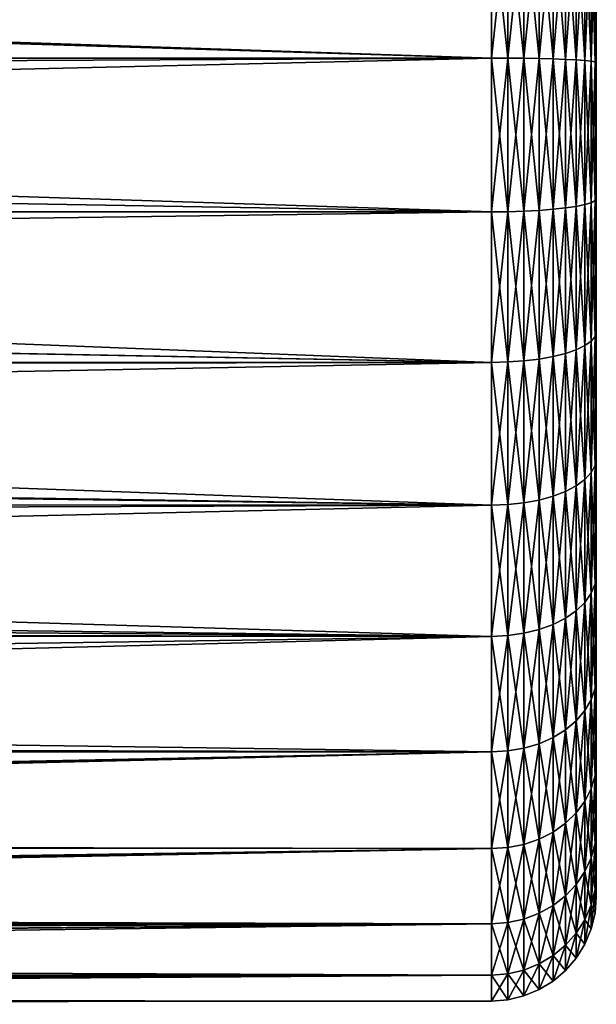
# Model space of a CAD drawing. Extents: x -135 to 135, y -147 to 35.
# Drawn here: x 131 to 135, y -6 to 1 of the extents above; entities that cross this region are included whole.
import ezdxf

# ---------------------------------------------------------------- set-up
doc = ezdxf.new("R2010")
doc.units = 0
doc.header["$MEASUREMENT"] = 0
doc.layers.add('L3', color=7, linetype='Continuous')

msp = doc.modelspace()

# ---------------------------------------------------------------- linework, layer by layer
at = {"layer": 'L3', "color": 7}
for points in [[(101.4722, 1.367016, 70.59583), (101.3755, 1.277209, 70.62329), (134.25, 0.275868, 70.74414)], [(134.25, 0.275868, 70.74414), (134.25, 1.369415, 70.60411), (101.4722, 1.367016, 70.59583)], [(134.25, 1.369415, 57.89589), (107.168, 0.275564, 57.76048), (107.138, 0.713624, 57.78929)], [(134.25, 0.275868, 57.75586), (107.168, 0.275564, 57.76048), (134.25, 1.369415, 57.89589)], [(134.25, 1.369415, 57.89589), (134.3673, 1.36747, 57.90492), (134.25, 0.275868, 57.75586)], [(134.25, 0.275868, 70.74414), (134.3673, 0.275476, 70.73492), (134.25, 1.369415, 70.60411)], [(134.25, 1.369415, 70.60411), (134.3673, 0.275476, 70.73492), (134.3673, 1.36747, 70.59509)], [(134.25, 0.275868, 57.75586), (134.3673, 1.36747, 57.90492), (134.3673, 0.275476, 57.76508)], [(134.3673, 1.36747, 57.90492), (134.4818, 1.361682, 57.93177), (134.3673, 0.275476, 57.76508)], [(134.3673, 0.275476, 70.73492), (134.4818, 0.27431, 70.70747), (134.3673, 1.36747, 70.59509)], [(134.3673, 1.36747, 70.59509), (134.4818, 0.27431, 70.70747), (134.4818, 1.361682, 70.56823)], [(134.3673, 0.275476, 57.76508), (134.4818, 1.361682, 57.93177), (134.4818, 0.27431, 57.79253)], [(134.4818, 1.361682, 57.93177), (134.5905, 1.352193, 57.9758), (134.4818, 0.27431, 57.79253)], [(134.4818, 0.27431, 70.70747), (134.5905, 0.272399, 70.66247), (134.4818, 1.361682, 70.56823)], [(134.4818, 1.361682, 70.56823), (134.5905, 0.272399, 70.66247), (134.5905, 1.352193, 70.5242)], [(134.4818, 0.27431, 57.79253), (134.5905, 1.352193, 57.9758), (134.5905, 0.272399, 57.83753)], [(134.5905, 1.352193, 57.9758), (134.6908, 1.339238, 58.03591), (134.5905, 0.272399, 57.83753)], [(134.5905, 0.272399, 70.66247), (134.6908, 0.269789, 70.60104), (134.5905, 1.352193, 70.5242)], [(134.5905, 1.352193, 70.5242), (134.6908, 0.269789, 70.60104), (134.6908, 1.339238, 70.46409)], [(134.25, 0.275868, 70.74414), (101.3755, 1.277209, 70.62329), (100.295, 0.273969, 70.72282)], [(134.5905, 0.272399, 57.83753), (134.6908, 1.339238, 58.03591), (134.6908, 0.269789, 57.89896)], [(134.6908, 1.339238, 58.03591), (134.7803, 1.323135, 58.11063), (134.6908, 0.269789, 57.89896)], [(134.6908, 0.269789, 70.60104), (134.7803, 0.266545, 70.52467), (134.6908, 1.339238, 70.46409)], [(134.6908, 1.339238, 70.46409), (134.7803, 0.266545, 70.52467), (134.7803, 1.323135, 70.38937)], [(134.6908, 0.269789, 57.89896), (134.7803, 1.323135, 58.11063), (134.7803, 0.266545, 57.97533)], [(134.7803, 1.323135, 58.11063), (134.8568, 1.304281, 58.19811), (134.7803, 0.266545, 57.97533)], [(134.7803, 0.266545, 70.52467), (134.8568, 0.262747, 70.43526), (134.7803, 1.323135, 70.38937)], [(134.7803, 1.323135, 70.38937), (134.8568, 0.262747, 70.43526), (134.8568, 1.304281, 70.30189)], [(134.7803, 0.266545, 57.97533), (134.8568, 1.304281, 58.19811), (134.8568, 0.262747, 58.06474)], [(134.8568, 1.304281, 58.19811), (134.9183, 1.283141, 58.29621), (134.8568, 0.262747, 58.06474)], [(134.8568, 0.262747, 70.43526), (134.9183, 0.258488, 70.33501), (134.8568, 1.304281, 70.30189)], [(134.8568, 1.304281, 70.30189), (134.9183, 0.258488, 70.33501), (134.9183, 1.283141, 70.2038)], [(134.8568, 0.262747, 58.06474), (134.9183, 1.283141, 58.29621), (134.9183, 0.258488, 58.165)], [(134.9183, 1.283141, 58.29621), (134.9633, 1.260233, 58.4025), (134.9183, 0.258488, 58.165)], [(134.9183, 0.258488, 70.33501), (134.9633, 0.253873, 70.22637), (134.9183, 1.283141, 70.2038)], [(134.9183, 1.283141, 70.2038), (134.9633, 0.253873, 70.22637), (134.9633, 1.260233, 70.09751)], [(134.9183, 0.258488, 58.165), (134.9633, 1.260233, 58.4025), (134.9633, 0.253873, 58.27363)], [(134.9633, 1.260233, 58.4025), (134.9908, 1.236124, 58.51436), (134.9633, 0.253873, 58.27363)], [(134.9633, 0.253873, 70.22637), (134.9908, 0.249016, 70.11204), (134.9633, 1.260233, 70.09751)], [(134.9633, 1.260233, 70.09751), (134.9908, 0.249016, 70.11204), (134.9908, 1.236124, 69.98564)], [(134.9633, 0.253873, 58.27363), (134.9908, 1.236124, 58.51436), (134.9908, 0.249016, 58.38796)], [(134.9908, 1.236124, 58.51436), (135, 1.211406, 58.62906), (134.9908, 0.249016, 58.38796)], [(134.9908, 0.249016, 70.11204), (135, 0.244037, 69.99482), (134.9908, 1.236124, 69.98564)], [(134.9908, 1.236124, 69.98564), (135, 0.244037, 69.99482), (135, 1.211406, 69.87094)], [(134.9908, 0.249016, 58.38796), (135, 1.211406, 58.62906), (135, 0.244037, 58.50518)], [(135, 1.211406, 58.62906), (135, -1.683731, 69.74796), (135, 0.244037, 58.50518)], [(135, 0.244037, 69.99482), (135, -1.683731, 69.74796), (135, 1.211406, 58.62906)], [(135, 0.244037, 69.99482), (135, 1.211406, 58.62906), (135, 1.211406, 69.87094)], [(134.25, 0.275868, 70.74414), (100.295, 0.273969, 70.72282), (134.25, -0.825616, 70.69735)], [(134.25, -0.825616, 70.69735), (100.295, 0.273969, 70.72282), (100.8859, -0.822594, 70.66838)], [(134.25, 0.275868, 57.75586), (107.1774, 0.138762, 57.75148), (107.168, 0.275564, 57.76048)], [(134.25, -0.825616, 57.80265), (107.1687, -0.356788, 57.7598), (134.25, 0.275868, 57.75586)], [(134.25, 0.275868, 57.75586), (107.1687, -0.356788, 57.7598), (107.1774, 0.138762, 57.75148)], [(134.25, 0.275868, 57.75586), (134.3673, 0.275476, 57.76508), (134.25, -0.825616, 57.80265)], [(134.25, -0.825616, 70.69735), (134.3673, -0.824443, 70.6882), (134.25, 0.275868, 70.74414)], [(134.25, 0.275868, 70.74414), (134.3673, -0.824443, 70.6882), (134.3673, 0.275476, 70.73492)], [(134.25, -0.825616, 57.80265), (134.3673, 0.275476, 57.76508), (134.3673, -0.824443, 57.81181)], [(134.3673, 0.275476, 57.76508), (134.4818, 0.27431, 57.79253), (134.3673, -0.824443, 57.81181)], [(134.3673, -0.824443, 70.6882), (134.4818, -0.820953, 70.66094), (134.3673, 0.275476, 70.73492)], [(134.3673, 0.275476, 70.73492), (134.4818, -0.820953, 70.66094), (134.4818, 0.27431, 70.70747)], [(134.3673, -0.824443, 57.81181), (134.4818, 0.27431, 57.79253), (134.4818, -0.820953, 57.83906)], [(134.4818, 0.27431, 57.79253), (134.5905, 0.272399, 57.83753), (134.4818, -0.820953, 57.83906)], [(134.4818, -0.820953, 70.66094), (134.5905, -0.815233, 70.61627), (134.4818, 0.27431, 70.70747)], [(134.4818, 0.27431, 70.70747), (134.5905, -0.815233, 70.61627), (134.5905, 0.272399, 70.66247)], [(134.4818, -0.820953, 57.83906), (134.5905, 0.272399, 57.83753), (134.5905, -0.815233, 57.88373)], [(134.5905, 0.272399, 57.83753), (134.6908, 0.269789, 57.89896), (134.5905, -0.815233, 57.88373)], [(134.5905, -0.815233, 70.61627), (134.6908, -0.807422, 70.55528), (134.5905, 0.272399, 70.66247)], [(134.5905, 0.272399, 70.66247), (134.6908, -0.807422, 70.55528), (134.6908, 0.269789, 70.60104)], [(134.5905, -0.815233, 57.88373), (134.6908, 0.269789, 57.89896), (134.6908, -0.807422, 57.94473)], [(134.6908, 0.269789, 57.89896), (134.7803, 0.266545, 57.97533), (134.6908, -0.807422, 57.94473)], [(134.6908, -0.807422, 70.55528), (134.7803, -0.797714, 70.47946), (134.6908, 0.269789, 70.60104)], [(134.6908, 0.269789, 70.60104), (134.7803, -0.797714, 70.47946), (134.7803, 0.266545, 70.52467)], [(134.6908, -0.807422, 57.94473), (134.7803, 0.266545, 57.97533), (134.7803, -0.797714, 58.02054)], [(134.7803, 0.266545, 57.97533), (134.8568, 0.262747, 58.06474), (134.7803, -0.797714, 58.02054)], [(134.7803, -0.797714, 70.47946), (134.8568, -0.786347, 70.39069), (134.7803, 0.266545, 70.52467)], [(134.7803, 0.266545, 70.52467), (134.8568, -0.786347, 70.39069), (134.8568, 0.262747, 70.43526)], [(134.7803, -0.797714, 58.02054), (134.8568, 0.262747, 58.06474), (134.8568, -0.786347, 58.10931)], [(134.8568, 0.262747, 58.06474), (134.9183, 0.258488, 58.165), (134.8568, -0.786347, 58.10931)], [(134.8568, -0.786347, 70.39069), (134.9183, -0.773601, 70.29116), (134.8568, 0.262747, 70.43526)], [(134.8568, 0.262747, 70.43526), (134.9183, -0.773601, 70.29116), (134.9183, 0.258488, 70.33501)], [(134.8568, -0.786347, 58.10931), (134.9183, 0.258488, 58.165), (134.9183, -0.773601, 58.20884)], [(134.9183, 0.258488, 58.165), (134.9633, 0.253873, 58.27363), (134.9183, -0.773601, 58.20884)], [(134.9183, -0.773601, 70.29116), (134.9633, -0.759791, 70.18331), (134.9183, 0.258488, 70.33501)], [(134.9183, 0.258488, 70.33501), (134.9633, -0.759791, 70.18331), (134.9633, 0.253873, 70.22637)], [(134.9183, -0.773601, 58.20884), (134.9633, 0.253873, 58.27363), (134.9633, -0.759791, 58.31669)], [(134.9633, 0.253873, 58.27363), (134.9908, 0.249016, 58.38796), (134.9633, -0.759791, 58.31669)], [(134.9633, -0.759791, 70.18331), (134.9908, -0.745255, 70.0698), (134.9633, 0.253873, 70.22637)], [(134.9633, 0.253873, 70.22637), (134.9908, -0.745255, 70.0698), (134.9908, 0.249016, 70.11204)], [(134.9633, -0.759791, 58.31669), (134.9908, 0.249016, 58.38796), (134.9908, -0.745255, 58.4302)], [(134.9908, 0.249016, 58.38796), (135, 0.244037, 58.50518), (134.9908, -0.745255, 58.4302)], [(134.9908, -0.745255, 70.0698), (135, -0.730353, 69.95343), (134.9908, 0.249016, 70.11204)], [(134.9908, 0.249016, 70.11204), (135, -0.730353, 69.95343), (135, 0.244037, 69.99482)], [(134.9908, -0.745255, 58.4302), (135, 0.244037, 58.50518), (135, -0.730353, 58.54657)], [(135, 0.244037, 58.50518), (135, -1.683731, 69.74796), (135, -2.588672, 69.38432)], [(135, 0.244037, 58.50518), (135, -2.588672, 69.38432), (135, -0.730353, 58.54657)], [(135, -0.730353, 69.95343), (135, -1.683731, 69.74796), (135, 0.244037, 69.99482)], [(134.25, -0.825616, 57.80265), (107.1237, -0.825577, 57.80307), (107.1687, -0.356788, 57.7598)], [(134.8568, -0.786347, 58.10931), (134.9183, -0.773601, 58.20884), (134.8568, -1.812819, 58.33052)], [(134.8568, -1.812819, 58.33052), (134.9183, -0.773601, 58.20884), (134.9183, -1.783435, 58.42647)], [(134.8568, -0.786347, 70.39069), (134.9183, -1.783435, 70.07353), (134.9183, -0.773601, 70.29116)], [(134.9183, -0.773601, 58.20884), (134.9633, -0.759791, 58.31669), (134.9183, -1.783435, 58.42647)], [(134.9183, -1.783435, 58.42647), (134.9633, -0.759791, 58.31669), (134.9633, -1.751596, 58.53044)], [(134.9183, -0.773601, 70.29116), (134.9633, -1.751596, 69.96956), (134.9633, -0.759791, 70.18331)], [(134.9183, -1.783435, 70.07353), (134.9633, -1.751596, 69.96956), (134.9183, -0.773601, 70.29116)], [(134.9633, -0.759791, 58.31669), (134.9908, -0.745255, 58.4302), (134.9633, -1.751596, 58.53044)], [(134.9633, -1.751596, 58.53044), (134.9908, -0.745255, 58.4302), (134.9908, -1.718087, 58.63986)], [(134.9633, -0.759791, 70.18331), (134.9908, -1.718087, 69.86015), (134.9908, -0.745255, 70.0698)], [(134.9633, -1.751596, 69.96956), (134.9908, -1.718087, 69.86015), (134.9633, -0.759791, 70.18331)], [(134.9908, -0.745255, 58.4302), (135, -0.730353, 58.54657), (134.9908, -1.718087, 58.63986)], [(134.9908, -1.718087, 58.63986), (135, -0.730353, 58.54657), (135, -1.683731, 58.75204)], [(134.9908, -0.745255, 70.0698), (135, -1.683731, 69.74796), (135, -0.730353, 69.95343)], [(134.9908, -1.718087, 69.86015), (135, -1.683731, 69.74796), (134.9908, -0.745255, 70.0698)], [(135, -0.730353, 58.54657), (135, -2.588672, 69.38432), (135, -3.419141, 68.87298)], [(135, -0.730353, 58.54657), (135, -3.419141, 68.87298), (135, -1.683731, 58.75204)], [(134.25, -0.825616, 70.69735), (100.8859, -0.822594, 70.66838), (101.3755, -1.277209, 70.62329)], [(134.25, -0.825616, 70.69735), (101.3755, -1.277209, 70.62329), (134.25, -1.903348, 70.46508)], [(134.25, -1.903348, 58.03492), (107.0217, -1.393885, 57.90121), (107.1226, -0.837253, 57.80415)], [(134.25, -0.825616, 57.80265), (107.1226, -0.837253, 57.80415), (107.1237, -0.825577, 57.80307)], [(134.25, -1.903348, 58.03492), (107.1226, -0.837253, 57.80415), (134.25, -0.825616, 57.80265)], [(134.25, -0.825616, 57.80265), (134.3673, -0.824443, 57.81181), (134.25, -1.903348, 58.03492)], [(134.25, -1.903348, 58.03492), (134.3673, -0.824443, 57.81181), (134.3673, -1.900644, 58.04374)], [(134.25, -0.825616, 70.69735), (134.3673, -1.900644, 70.45625), (134.3673, -0.824443, 70.6882)], [(134.25, -1.903348, 70.46508), (134.3673, -1.900644, 70.45625), (134.25, -0.825616, 70.69735)], [(134.3673, -0.824443, 57.81181), (134.4818, -0.820953, 57.83906), (134.3673, -1.900644, 58.04374)], [(134.3673, -1.900644, 58.04374), (134.4818, -0.820953, 57.83906), (134.4818, -1.892599, 58.07002)], [(134.3673, -0.824443, 70.6882), (134.4818, -1.892599, 70.42999), (134.4818, -0.820953, 70.66094)], [(134.3673, -1.900644, 70.45625), (134.4818, -1.892599, 70.42999), (134.3673, -0.824443, 70.6882)], [(134.4818, -0.820953, 57.83906), (134.5905, -0.815233, 57.88373), (134.4818, -1.892599, 58.07002)], [(134.4818, -1.892599, 58.07002), (134.5905, -0.815233, 57.88373), (134.5905, -1.879411, 58.11308)], [(134.4818, -0.820953, 70.66094), (134.5905, -1.879411, 70.38692), (134.5905, -0.815233, 70.61627)], [(134.4818, -1.892599, 70.42999), (134.5905, -1.879411, 70.38692), (134.4818, -0.820953, 70.66094)], [(134.5905, -0.815233, 57.88373), (134.6908, -0.807422, 57.94473), (134.5905, -1.879411, 58.11308)], [(134.5905, -1.879411, 58.11308), (134.6908, -0.807422, 57.94473), (134.6908, -1.861405, 58.17188)], [(134.5905, -0.815233, 70.61627), (134.6908, -1.861405, 70.32812), (134.6908, -0.807422, 70.55528)], [(134.5905, -1.879411, 70.38692), (134.6908, -1.861405, 70.32812), (134.5905, -0.815233, 70.61627)], [(134.6908, -0.807422, 57.94473), (134.7803, -0.797714, 58.02054), (134.6908, -1.861405, 58.17188)], [(134.6908, -1.861405, 58.17188), (134.7803, -0.797714, 58.02054), (134.7803, -1.839024, 58.24496)], [(134.6908, -0.807422, 70.55528), (134.7803, -1.839024, 70.25504), (134.7803, -0.797714, 70.47946)], [(134.6908, -1.861405, 70.32812), (134.7803, -1.839024, 70.25504), (134.6908, -0.807422, 70.55528)], [(134.7803, -0.797714, 58.02054), (134.8568, -0.786347, 58.10931), (134.7803, -1.839024, 58.24496)], [(134.7803, -1.839024, 58.24496), (134.8568, -0.786347, 58.10931), (134.8568, -1.812819, 58.33052)], [(134.7803, -0.797714, 70.47946), (134.8568, -1.812819, 70.16947), (134.8568, -0.786347, 70.39069)], [(134.7803, -1.839024, 70.25504), (134.8568, -1.812819, 70.16947), (134.7803, -0.797714, 70.47946)], [(134.8568, -1.812819, 70.16947), (134.9183, -1.783435, 70.07353), (134.8568, -0.786347, 70.39069)], [(134.25, -1.903348, 70.46508), (101.3755, -1.277209, 70.62329), (102.0398, -1.894065, 70.43473)], [(106.8813, -1.902946, 58.03643), (107.0217, -1.393885, 57.90121), (134.25, -1.903348, 58.03492)], [(134.9908, -1.718087, 58.63986), (135, -1.683731, 58.75204), (134.9908, -2.641492, 59.01091)], [(134.9908, -2.641492, 59.01091), (135, -1.683731, 58.75204), (135, -2.588672, 59.11568)], [(134.9908, -1.718087, 69.86015), (135, -2.588672, 69.38432), (135, -1.683731, 69.74796)], [(135, -1.683731, 58.75204), (135, -3.419141, 68.87298), (135, -4.151247, 68.22865)], [(135, -1.683731, 58.75204), (135, -4.151247, 68.22865), (135, -2.588672, 59.11568)], [(134.9183, -1.783435, 58.42647), (134.9633, -1.751596, 58.53044), (134.9183, -2.741963, 58.81164)], [(134.9183, -2.741963, 58.81164), (134.9633, -1.751596, 58.53044), (134.9633, -2.693012, 58.90873)], [(134.9183, -1.783435, 70.07353), (134.9633, -2.693012, 69.59127), (134.9633, -1.751596, 69.96956)], [(134.9633, -1.751596, 58.53044), (134.9908, -1.718087, 58.63986), (134.9633, -2.693012, 58.90873)], [(134.9633, -2.693012, 58.90873), (134.9908, -1.718087, 58.63986), (134.9908, -2.641492, 59.01091)], [(134.9633, -1.751596, 69.96956), (134.9908, -2.641492, 69.48908), (134.9908, -1.718087, 69.86015)], [(134.9633, -2.693012, 69.59127), (134.9908, -2.641492, 69.48908), (134.9633, -1.751596, 69.96956)], [(134.9908, -2.641492, 69.48908), (135, -2.588672, 69.38432), (134.9908, -1.718087, 69.86015)], [(134.7803, -1.839024, 58.24496), (134.8568, -1.812819, 58.33052), (134.7803, -2.827428, 58.64213)], [(134.7803, -2.827428, 58.64213), (134.8568, -1.812819, 58.33052), (134.8568, -2.787139, 58.72204)], [(134.7803, -1.839024, 70.25504), (134.8568, -2.787139, 69.77796), (134.8568, -1.812819, 70.16947)], [(134.8568, -1.812819, 58.33052), (134.9183, -1.783435, 58.42647), (134.8568, -2.787139, 58.72204)], [(134.8568, -2.787139, 58.72204), (134.9183, -1.783435, 58.42647), (134.9183, -2.741963, 58.81164)], [(134.8568, -1.812819, 70.16947), (134.9183, -2.741963, 69.68836), (134.9183, -1.783435, 70.07353)], [(134.8568, -2.787139, 69.77796), (134.9183, -2.741963, 69.68836), (134.8568, -1.812819, 70.16947)], [(134.9183, -2.741963, 69.68836), (134.9633, -2.693012, 69.59127), (134.9183, -1.783435, 70.07353)], [(134.25, -1.903348, 70.46508), (102.0398, -1.894065, 70.43473), (102.6971, -2.504419, 70.24816)], [(134.25, -1.903348, 70.46508), (102.6971, -2.504419, 70.24816), (134.25, -2.926324, 70.05402)], [(106.8813, -1.902946, 58.03643), (134.25, -1.903348, 58.03492), (106.8711, -1.940184, 58.04632)], [(106.8711, -1.940184, 58.04632), (134.25, -1.903348, 58.03492), (134.25, -2.926324, 58.44598)], [(134.25, -1.903348, 58.03492), (134.3673, -1.900644, 58.04374), (134.25, -2.926324, 58.44598)], [(134.25, -2.926324, 58.44598), (134.3673, -1.900644, 58.04374), (134.3673, -2.922167, 58.45423)], [(134.25, -1.903348, 70.46508), (134.3673, -2.922167, 70.04578), (134.3673, -1.900644, 70.45625)], [(134.25, -2.926324, 70.05402), (134.3673, -2.922167, 70.04578), (134.25, -1.903348, 70.46508)], [(134.3673, -1.900644, 58.04374), (134.4818, -1.892599, 58.07002), (134.3673, -2.922167, 58.45423)], [(134.3673, -2.922167, 58.45423), (134.4818, -1.892599, 58.07002), (134.4818, -2.909798, 58.47876)], [(134.3673, -1.900644, 70.45625), (134.4818, -2.909798, 70.02124), (134.4818, -1.892599, 70.42999)], [(134.3673, -2.922167, 70.04578), (134.4818, -2.909798, 70.02124), (134.3673, -1.900644, 70.45625)], [(134.4818, -1.892599, 58.07002), (134.5905, -1.879411, 58.11308), (134.4818, -2.909798, 58.47876)], [(134.4818, -2.909798, 58.47876), (134.5905, -1.879411, 58.11308), (134.5905, -2.889522, 58.51898)], [(134.4818, -1.892599, 70.42999), (134.5905, -2.889522, 69.98102), (134.5905, -1.879411, 70.38692)], [(134.4818, -2.909798, 70.02124), (134.5905, -2.889522, 69.98102), (134.4818, -1.892599, 70.42999)], [(134.5905, -1.879411, 58.11308), (134.6908, -1.861405, 58.17188), (134.5905, -2.889522, 58.51898)], [(134.5905, -2.889522, 58.51898), (134.6908, -1.861405, 58.17188), (134.6908, -2.861838, 58.57388)], [(134.5905, -1.879411, 70.38692), (134.6908, -2.861838, 69.92612), (134.6908, -1.861405, 70.32812)], [(134.5905, -2.889522, 69.98102), (134.6908, -2.861838, 69.92612), (134.5905, -1.879411, 70.38692)], [(134.6908, -1.861405, 58.17188), (134.7803, -1.839024, 58.24496), (134.6908, -2.861838, 58.57388)], [(134.6908, -2.861838, 58.57388), (134.7803, -1.839024, 58.24496), (134.7803, -2.827428, 58.64213)], [(134.6908, -1.861405, 70.32812), (134.7803, -2.827428, 69.85787), (134.7803, -1.839024, 70.25504)], [(134.6908, -2.861838, 69.92612), (134.7803, -2.827428, 69.85787), (134.6908, -1.861405, 70.32812)], [(134.7803, -2.827428, 69.85787), (134.8568, -2.787139, 69.77796), (134.7803, -1.839024, 70.25504)], [(106.8711, -1.940184, 58.04632), (134.25, -2.926324, 58.44598), (106.6587, -2.503009, 58.25125)], [(134.25, -2.926324, 70.05402), (102.6971, -2.504419, 70.24816), (103.1366, -2.912555, 70.0282)], [(134.25, -2.926324, 58.44598), (106.4538, -2.924604, 58.44963), (106.6587, -2.503009, 58.25125)], [(134.9908, -2.641492, 59.01091), (135, -2.588672, 59.11568), (134.9908, -3.488907, 59.53269)], [(134.9908, -3.488907, 59.53269), (135, -2.588672, 59.11568), (135, -3.419141, 59.62702)], [(134.9908, -2.641492, 69.48908), (135, -3.419141, 68.87298), (135, -2.588672, 69.38432)], [(135, -2.588672, 59.11568), (135, -4.151247, 68.22865), (135, -4.763931, 67.46986)], [(135, -2.588672, 59.11568), (135, -4.763931, 67.46986), (135, -3.419141, 59.62702)], [(134.9633, -2.693012, 58.90873), (134.9908, -2.641492, 59.01091), (134.9633, -3.556955, 59.44068)], [(134.9633, -3.556955, 59.44068), (134.9908, -2.641492, 59.01091), (134.9908, -3.488907, 59.53269)], [(134.9633, -2.693012, 69.59127), (134.9908, -3.488907, 68.96731), (134.9908, -2.641492, 69.48908)], [(134.9908, -3.488907, 68.96731), (135, -3.419141, 68.87298), (134.9908, -2.641492, 69.48908)], [(134.8568, -2.787139, 58.72204), (134.9183, -2.741963, 58.81164), (134.8568, -3.681278, 59.27258)], [(134.8568, -3.681278, 59.27258), (134.9183, -2.741963, 58.81164), (134.9183, -3.621609, 59.35326)], [(134.8568, -2.787139, 69.77796), (134.9183, -3.621609, 69.14674), (134.9183, -2.741963, 69.68836)], [(134.9183, -2.741963, 58.81164), (134.9633, -2.693012, 58.90873), (134.9183, -3.621609, 59.35326)], [(134.9183, -3.621609, 59.35326), (134.9633, -2.693012, 58.90873), (134.9633, -3.556955, 59.44068)], [(134.9183, -2.741963, 69.68836), (134.9633, -3.556955, 69.05932), (134.9633, -2.693012, 69.59127)], [(134.9183, -3.621609, 69.14674), (134.9633, -3.556955, 69.05932), (134.9183, -2.741963, 69.68836)], [(134.9633, -3.556955, 69.05932), (134.9908, -3.488907, 68.96731), (134.9633, -2.693012, 69.59127)], [(134.7803, -2.827428, 58.64213), (134.8568, -2.787139, 58.72204), (134.7803, -3.734493, 59.20063)], [(134.7803, -3.734493, 59.20063), (134.8568, -2.787139, 58.72204), (134.8568, -3.681278, 59.27258)], [(134.7803, -2.827428, 69.85787), (134.8568, -3.681278, 69.22742), (134.8568, -2.787139, 69.77796)], [(134.8568, -3.681278, 69.22742), (134.9183, -3.621609, 69.14674), (134.8568, -2.787139, 69.77796)], [(134.4818, -2.909798, 58.47876), (134.5905, -2.889522, 58.51898), (134.4818, -3.843288, 59.05353)], [(134.4818, -3.843288, 59.05353), (134.5905, -2.889522, 58.51898), (134.5905, -3.816507, 59.08974)], [(134.4818, -2.909798, 70.02124), (134.5905, -3.816507, 69.41026), (134.5905, -2.889522, 69.98102)], [(134.5905, -2.889522, 58.51898), (134.6908, -2.861838, 58.57388), (134.5905, -3.816507, 59.08974)], [(134.5905, -3.816507, 59.08974), (134.6908, -2.861838, 58.57388), (134.6908, -3.779942, 59.13918)], [(134.5905, -2.889522, 69.98102), (134.6908, -3.779942, 69.36082), (134.6908, -2.861838, 69.92612)], [(134.5905, -3.816507, 69.41026), (134.6908, -3.779942, 69.36082), (134.5905, -2.889522, 69.98102)], [(134.6908, -2.861838, 58.57388), (134.7803, -2.827428, 58.64213), (134.6908, -3.779942, 59.13918)], [(134.6908, -3.779942, 59.13918), (134.7803, -2.827428, 58.64213), (134.7803, -3.734493, 59.20063)], [(134.6908, -2.861838, 69.92612), (134.7803, -3.734493, 69.29937), (134.7803, -2.827428, 69.85787)], [(134.6908, -3.779942, 69.36082), (134.7803, -3.734493, 69.29937), (134.6908, -2.861838, 69.92612)], [(134.7803, -3.734493, 69.29937), (134.8568, -3.681278, 69.22742), (134.7803, -2.827428, 69.85787)], [(134.25, -2.926324, 70.05402), (103.1366, -2.912555, 70.0282), (103.9124, -3.632905, 69.63999)], [(134.25, -2.926324, 70.05402), (103.9124, -3.632905, 69.63999), (134.25, -3.865116, 69.47598)], [(134.25, -2.926324, 58.44598), (106.4044, -3.026247, 58.49745), (106.4538, -2.924604, 58.44963)], [(134.25, -3.865116, 59.02402), (106.4044, -3.026247, 58.49745), (134.25, -2.926324, 58.44598)], [(134.25, -2.926324, 58.44598), (134.3673, -2.922167, 58.45423), (134.25, -3.865116, 59.02402)], [(134.25, -3.865116, 59.02402), (134.3673, -2.922167, 58.45423), (134.3673, -3.859625, 59.03144)], [(134.25, -2.926324, 70.05402), (134.3673, -3.859625, 69.46856), (134.3673, -2.922167, 70.04578)], [(134.25, -3.865116, 69.47598), (134.3673, -3.859625, 69.46856), (134.25, -2.926324, 70.05402)], [(134.3673, -2.922167, 58.45423), (134.4818, -2.909798, 58.47876), (134.3673, -3.859625, 59.03144)], [(134.3673, -3.859625, 59.03144), (134.4818, -2.909798, 58.47876), (134.4818, -3.843288, 59.05353)], [(134.3673, -2.922167, 70.04578), (134.4818, -3.843288, 69.44647), (134.4818, -2.909798, 70.02124)], [(134.3673, -3.859625, 69.46856), (134.4818, -3.843288, 69.44647), (134.3673, -2.922167, 70.04578)], [(134.4818, -3.843288, 69.44647), (134.5905, -3.816507, 69.41026), (134.4818, -2.909798, 70.02124)], [(134.25, -3.865116, 59.02402), (106.1057, -3.523347, 58.78776), (106.4044, -3.026247, 58.49745)], [(134.9908, -3.488907, 59.53269), (135, -3.419141, 59.62702), (134.9908, -4.235952, 60.19017)], [(134.9908, -4.235952, 60.19017), (135, -3.419141, 59.62702), (135, -4.151247, 60.27135)], [(134.9908, -3.488907, 68.96731), (135, -4.151247, 68.22865), (135, -3.419141, 68.87298)], [(135, -3.419141, 59.62702), (135, -4.763931, 67.46986), (135, -5.239564, 66.61844)], [(135, -3.419141, 59.62702), (135, -5.239564, 66.61844), (135, -4.151247, 60.27135)], [(105.905, -3.809998, 58.9837), (106.1057, -3.523347, 58.78776), (134.25, -3.865116, 59.02402)], [(134.9633, -3.556955, 59.44068), (134.9908, -3.488907, 59.53269), (134.9633, -4.31857, 60.11099)], [(134.9633, -4.31857, 60.11099), (134.9908, -3.488907, 59.53269), (134.9908, -4.235952, 60.19017)], [(134.9633, -3.556955, 69.05932), (134.9908, -4.235952, 68.30983), (134.9908, -3.488907, 68.96731)], [(134.9908, -4.235952, 68.30983), (135, -4.151247, 68.22865), (134.9908, -3.488907, 68.96731)], [(134.9183, -3.621609, 59.35326), (134.9633, -3.556955, 59.44068), (134.9183, -4.397069, 60.03575)], [(134.9183, -4.397069, 60.03575), (134.9633, -3.556955, 59.44068), (134.9633, -4.31857, 60.11099)], [(134.9183, -3.621609, 69.14674), (134.9633, -4.31857, 68.38901), (134.9633, -3.556955, 69.05932)], [(134.9633, -4.31857, 68.38901), (134.9908, -4.235952, 68.30983), (134.9633, -3.556955, 69.05932)], [(134.25, -3.865116, 69.47598), (103.9124, -3.632905, 69.63999), (104.1477, -3.851423, 69.45919)], [(134.8568, -3.681278, 59.27258), (134.9183, -3.621609, 59.35326), (134.8568, -4.469514, 59.96632)], [(134.8568, -4.469514, 59.96632), (134.9183, -3.621609, 59.35326), (134.9183, -4.397069, 60.03575)], [(134.8568, -3.681278, 69.22742), (134.9183, -4.397069, 68.46425), (134.9183, -3.621609, 69.14674)], [(134.9183, -4.397069, 68.46425), (134.9633, -4.31857, 68.38901), (134.9183, -3.621609, 69.14674)], [(134.6908, -3.779942, 59.13918), (134.7803, -3.734493, 59.20063), (134.6908, -4.589303, 59.85151)], [(134.6908, -4.589303, 59.85151), (134.7803, -3.734493, 59.20063), (134.7803, -4.534123, 59.9044)], [(134.6908, -3.779942, 69.36082), (134.7803, -4.534123, 68.5956), (134.7803, -3.734493, 69.29937)], [(134.7803, -3.734493, 59.20063), (134.8568, -3.681278, 59.27258), (134.7803, -4.534123, 59.9044)], [(134.7803, -4.534123, 59.9044), (134.8568, -3.681278, 59.27258), (134.8568, -4.469514, 59.96632)], [(134.7803, -3.734493, 69.29937), (134.8568, -4.469514, 68.53368), (134.8568, -3.681278, 69.22742)], [(134.7803, -4.534123, 68.5956), (134.8568, -4.469514, 68.53368), (134.7803, -3.734493, 69.29937)], [(134.8568, -4.469514, 68.53368), (134.9183, -4.397069, 68.46425), (134.8568, -3.681278, 69.22742)], [(134.5905, -3.816507, 59.08974), (134.6908, -3.779942, 59.13918), (134.5905, -4.633698, 59.80896)], [(134.5905, -4.633698, 59.80896), (134.6908, -3.779942, 59.13918), (134.6908, -4.589303, 59.85151)], [(134.5905, -3.816507, 69.41026), (134.6908, -4.589303, 68.64849), (134.6908, -3.779942, 69.36082)], [(134.6908, -4.589303, 68.64849), (134.7803, -4.534123, 68.5956), (134.6908, -3.779942, 69.36082)], [(134.25, -3.865116, 69.47598), (104.1477, -3.851423, 69.45919), (104.9696, -4.61466, 68.82765)], [(134.25, -3.865116, 69.47598), (104.9696, -4.61466, 68.82765), (134.25, -4.692715, 68.7476)], [(105.8616, -3.863338, 59.02626), (134.25, -3.865116, 59.02402), (105.5152, -4.28933, 59.36619)], [(105.5152, -4.28933, 59.36619), (134.25, -3.865116, 59.02402), (134.25, -4.692715, 59.7524)], [(134.25, -3.865116, 59.02402), (105.8616, -3.863338, 59.02626), (105.905, -3.809998, 58.9837)], [(134.25, -3.865116, 59.02402), (134.3673, -3.859625, 59.03144), (134.25, -4.692715, 59.7524)], [(134.25, -4.692715, 59.7524), (134.3673, -3.859625, 59.03144), (134.3673, -4.686048, 59.75879)], [(134.25, -3.865116, 69.47598), (134.3673, -4.686048, 68.74121), (134.3673, -3.859625, 69.46856)], [(134.25, -4.692715, 68.7476), (134.3673, -4.686048, 68.74121), (134.25, -3.865116, 69.47598)], [(134.3673, -3.859625, 59.03144), (134.4818, -3.843288, 59.05353), (134.3673, -4.686048, 59.75879)], [(134.3673, -4.686048, 59.75879), (134.4818, -3.843288, 59.05353), (134.4818, -4.666213, 59.7778)], [(134.3673, -3.859625, 69.46856), (134.4818, -4.666213, 68.7222), (134.4818, -3.843288, 69.44647)], [(134.3673, -4.686048, 68.74121), (134.4818, -4.666213, 68.7222), (134.3673, -3.859625, 69.46856)], [(134.4818, -3.843288, 59.05353), (134.5905, -3.816507, 59.08974), (134.4818, -4.666213, 59.7778)], [(134.4818, -4.666213, 59.7778), (134.5905, -3.816507, 59.08974), (134.5905, -4.633698, 59.80896)], [(134.4818, -3.843288, 69.44647), (134.5905, -4.633698, 68.69104), (134.5905, -3.816507, 69.41026)], [(134.4818, -4.666213, 68.7222), (134.5905, -4.633698, 68.69104), (134.4818, -3.843288, 69.44647)], [(134.5905, -4.633698, 68.69104), (134.6908, -4.589303, 68.64849), (134.5905, -3.816507, 69.41026)], [(134.9908, -4.235952, 60.19017), (135, -4.151247, 60.27135), (134.9908, -4.861136, 60.96445)], [(134.9908, -4.861136, 60.96445), (135, -4.151247, 60.27135), (135, -4.763931, 61.03015)], [(134.9908, -4.235952, 68.30983), (135, -4.763931, 67.46986), (135, -4.151247, 68.22865)], [(135, -4.151247, 60.27135), (135, -5.239564, 66.61844), (135, -5.564464, 65.69888)], [(135, -4.151247, 60.27135), (135, -5.564464, 65.69888), (135, -4.763931, 61.03015)], [(105.5152, -4.28933, 59.36619), (134.25, -4.692715, 59.7524), (105.1239, -4.691257, 59.75389)], [(134.9633, -4.31857, 60.11099), (134.9908, -4.235952, 60.19017), (134.9633, -4.955948, 60.90036)], [(134.9633, -4.955948, 60.90036), (134.9908, -4.235952, 60.19017), (134.9908, -4.861136, 60.96445)], [(134.9633, -4.31857, 68.38901), (134.9908, -4.861136, 67.53556), (134.9908, -4.235952, 68.30983)], [(134.9908, -4.861136, 67.53556), (135, -4.763931, 67.46986), (134.9908, -4.235952, 68.30983)], [(134.9183, -4.397069, 60.03575), (134.9633, -4.31857, 60.11099), (134.9183, -5.046032, 60.83948)], [(134.9183, -5.046032, 60.83948), (134.9633, -4.31857, 60.11099), (134.9633, -4.955948, 60.90036)], [(134.9183, -4.397069, 68.46425), (134.9633, -4.955948, 67.59964), (134.9633, -4.31857, 68.38901)], [(134.9633, -4.955948, 67.59964), (134.9908, -4.861136, 67.53556), (134.9633, -4.31857, 68.38901)], [(134.8568, -4.469514, 59.96632), (134.9183, -4.397069, 60.03575), (134.8568, -5.12917, 60.78329)], [(134.8568, -5.12917, 60.78329), (134.9183, -4.397069, 60.03575), (134.9183, -5.046032, 60.83948)], [(134.8568, -4.469514, 68.53368), (134.9183, -5.046032, 67.66053), (134.9183, -4.397069, 68.46425)], [(134.9183, -5.046032, 67.66053), (134.9633, -4.955948, 67.59964), (134.9183, -4.397069, 68.46425)], [(134.7803, -4.534123, 59.9044), (134.8568, -4.469514, 59.96632), (134.7803, -5.203314, 60.73317)], [(134.7803, -5.203314, 60.73317), (134.8568, -4.469514, 59.96632), (134.8568, -5.12917, 60.78329)], [(134.7803, -4.534123, 68.5956), (134.8568, -5.12917, 67.71671), (134.8568, -4.469514, 68.53368)], [(134.8568, -5.12917, 67.71671), (134.9183, -5.046032, 67.66053), (134.8568, -4.469514, 68.53368)], [(134.6908, -4.589303, 59.85151), (134.7803, -4.534123, 59.9044), (134.6908, -5.266639, 60.69037)], [(134.6908, -5.266639, 60.69037), (134.7803, -4.534123, 59.9044), (134.7803, -5.203314, 60.73317)], [(134.6908, -4.589303, 68.64849), (134.7803, -5.203314, 67.76682), (134.7803, -4.534123, 68.5956)], [(134.7803, -5.203314, 67.76682), (134.8568, -5.12917, 67.71671), (134.7803, -4.534123, 68.5956)], [(134.25, -4.692715, 68.7476), (104.9696, -4.61466, 68.82765), (105.0465, -4.686037, 68.74195)], [(134.4818, -4.666213, 59.7778), (134.5905, -4.633698, 59.80896), (134.4818, -5.3549, 60.63072)], [(134.4818, -5.3549, 60.63072), (134.5905, -4.633698, 59.80896), (134.5905, -5.317586, 60.65594)], [(134.4818, -4.666213, 68.7222), (134.5905, -5.317586, 67.84406), (134.5905, -4.633698, 68.69104)], [(134.5905, -4.633698, 59.80896), (134.6908, -4.589303, 59.85151), (134.5905, -5.317586, 60.65594)], [(134.5905, -5.317586, 60.65594), (134.6908, -4.589303, 59.85151), (134.6908, -5.266639, 60.69037)], [(134.5905, -4.633698, 68.69104), (134.6908, -5.266639, 67.80963), (134.6908, -4.589303, 68.64849)], [(134.5905, -5.317586, 67.84406), (134.6908, -5.266639, 67.80963), (134.5905, -4.633698, 68.69104)], [(134.6908, -5.266639, 67.80963), (134.7803, -5.203314, 67.76682), (134.6908, -4.589303, 68.64849)], [(134.25, -4.692715, 68.7476), (105.0465, -4.686037, 68.74195), (105.7473, -5.336742, 67.96069)], [(105.1239, -4.691257, 59.75389), (134.25, -4.692715, 59.7524), (105.6742, -5.268859, 60.44354)], [(134.25, -4.692715, 59.7524), (105.7879, -5.374451, 60.61684), (105.6742, -5.268859, 60.44354)], [(134.25, -4.692715, 68.7476), (105.7473, -5.336742, 67.96069), (134.25, -5.385313, 67.88984)], [(134.25, -5.385313, 60.61016), (105.7879, -5.374451, 60.61684), (134.25, -4.692715, 59.7524)], [(134.25, -4.692715, 59.7524), (134.3673, -4.686048, 59.75879), (134.25, -5.385313, 60.61016)], [(134.25, -5.385313, 60.61016), (134.3673, -4.686048, 59.75879), (134.3673, -5.377662, 60.61533)], [(134.25, -4.692715, 68.7476), (134.3673, -5.377662, 67.88467), (134.3673, -4.686048, 68.74121)], [(134.25, -5.385313, 67.88984), (134.3673, -5.377662, 67.88467), (134.25, -4.692715, 68.7476)], [(134.3673, -4.686048, 59.75879), (134.4818, -4.666213, 59.7778), (134.3673, -5.377662, 60.61533)], [(134.3673, -5.377662, 60.61533), (134.4818, -4.666213, 59.7778), (134.4818, -5.3549, 60.63072)], [(134.3673, -4.686048, 68.74121), (134.4818, -5.3549, 67.86928), (134.4818, -4.666213, 68.7222)], [(134.3673, -5.377662, 67.88467), (134.4818, -5.3549, 67.86928), (134.3673, -4.686048, 68.74121)], [(134.4818, -5.3549, 67.86928), (134.5905, -5.317586, 67.84406), (134.4818, -4.666213, 68.7222)], [(134.9908, -4.861136, 60.96445), (135, -4.763931, 61.03015), (134.9908, -5.346475, 61.83324)], [(134.9908, -5.346475, 61.83324), (135, -4.763931, 61.03015), (135, -5.239564, 61.88157)], [(134.9908, -4.861136, 67.53556), (135, -5.239564, 66.61844), (135, -4.763931, 67.46986)], [(135, -4.763931, 61.03015), (135, -5.564464, 65.69888), (135, -5.729286, 64.73763)], [(135, -4.763931, 61.03015), (135, -5.729286, 64.73763), (135, -5.239564, 61.88157)], [(134.9633, -4.955948, 60.90036), (134.9908, -4.861136, 60.96445), (134.9633, -5.450753, 61.7861)], [(134.9633, -5.450753, 61.7861), (134.9908, -4.861136, 60.96445), (134.9908, -5.346475, 61.83324)], [(134.9633, -4.955948, 67.59964), (134.9908, -5.346475, 66.66676), (134.9908, -4.861136, 67.53556)], [(134.9908, -5.346475, 66.66676), (135, -5.239564, 66.61844), (134.9908, -4.861136, 67.53556)], [(134.9183, -5.046032, 60.83948), (134.9633, -4.955948, 60.90036), (134.9183, -5.549831, 61.74132)], [(134.9183, -5.549831, 61.74132), (134.9633, -4.955948, 60.90036), (134.9633, -5.450753, 61.7861)], [(134.9183, -5.046032, 67.66053), (134.9633, -5.450753, 66.71389), (134.9633, -4.955948, 67.59964)], [(134.9633, -5.450753, 66.71389), (134.9908, -5.346475, 66.66676), (134.9633, -4.955948, 67.59964)], [(134.8568, -5.12917, 60.78329), (134.9183, -5.046032, 60.83948), (134.8568, -5.641269, 61.69999)], [(134.8568, -5.641269, 61.69999), (134.9183, -5.046032, 60.83948), (134.9183, -5.549831, 61.74132)], [(134.8568, -5.12917, 67.71671), (134.9183, -5.549831, 66.75868), (134.9183, -5.046032, 67.66053)], [(134.9183, -5.549831, 66.75868), (134.9633, -5.450753, 66.71389), (134.9183, -5.046032, 67.66053)], [(134.7803, -5.203314, 60.73317), (134.8568, -5.12917, 60.78329), (134.7803, -5.722816, 61.66312)], [(134.7803, -5.722816, 61.66312), (134.8568, -5.12917, 60.78329), (134.8568, -5.641269, 61.69999)], [(134.7803, -5.203314, 67.76682), (134.8568, -5.641269, 66.80001), (134.8568, -5.12917, 67.71671)], [(134.8568, -5.641269, 66.80001), (134.9183, -5.549831, 66.75868), (134.8568, -5.12917, 67.71671)], [(134.6908, -5.266639, 60.69037), (134.7803, -5.203314, 60.73317), (134.6908, -5.792463, 61.63164)], [(134.6908, -5.792463, 61.63164), (134.7803, -5.203314, 60.73317), (134.7803, -5.722816, 61.66312)], [(134.6908, -5.266639, 67.80963), (134.7803, -5.722816, 66.83688), (134.7803, -5.203314, 67.76682)], [(134.7803, -5.722816, 66.83688), (134.8568, -5.641269, 66.80001), (134.7803, -5.203314, 67.76682)], [(134.5905, -5.317586, 60.65594), (134.6908, -5.266639, 60.69037), (134.5905, -5.848497, 61.60631)], [(134.5905, -5.848497, 61.60631), (134.6908, -5.266639, 60.69037), (134.6908, -5.792463, 61.63164)], [(134.5905, -5.317586, 67.84406), (134.6908, -5.792463, 66.86836), (134.6908, -5.266639, 67.80963)], [(134.6908, -5.792463, 66.86836), (134.7803, -5.722816, 66.83688), (134.6908, -5.266639, 67.80963)], [(134.9908, -5.346475, 61.83324), (135, -5.239564, 61.88157), (134.9908, -5.678005, 62.77157)], [(134.9908, -5.678005, 62.77157), (135, -5.239564, 61.88157), (135, -5.564464, 62.80113)], [(134.9908, -5.346475, 66.66676), (135, -5.564464, 65.69888), (135, -5.239564, 66.61844)], [(135, -5.239564, 61.88157), (135, -5.729286, 64.73763), (135, -5.729286, 63.76237)], [(135, -5.239564, 61.88157), (135, -5.729286, 63.76237), (135, -5.564464, 62.80113)], [(134.25, -5.385313, 67.88984), (105.7473, -5.336742, 67.96069), (105.7939, -5.380081, 67.88673)], [(134.3673, -5.377662, 60.61533), (134.4818, -5.3549, 60.63072), (134.3673, -5.914571, 61.57644)], [(134.3673, -5.914571, 61.57644), (134.4818, -5.3549, 60.63072), (134.4818, -5.889536, 61.58776)], [(134.3673, -5.377662, 67.88467), (134.4818, -5.889536, 66.91224), (134.4818, -5.3549, 67.86928)], [(134.4818, -5.3549, 60.63072), (134.5905, -5.317586, 60.65594), (134.4818, -5.889536, 61.58776)], [(134.4818, -5.889536, 61.58776), (134.5905, -5.317586, 60.65594), (134.5905, -5.848497, 61.60631)], [(134.4818, -5.3549, 67.86928), (134.5905, -5.848497, 66.89369), (134.5905, -5.317586, 67.84406)], [(134.4818, -5.889536, 66.91224), (134.5905, -5.848497, 66.89369), (134.4818, -5.3549, 67.86928)], [(134.5905, -5.848497, 66.89369), (134.6908, -5.792463, 66.86836), (134.5905, -5.317586, 67.84406)], [(134.9633, -5.450753, 61.7861), (134.9908, -5.346475, 61.83324), (134.9633, -5.788749, 62.74273)], [(134.9633, -5.788749, 62.74273), (134.9908, -5.346475, 61.83324), (134.9908, -5.678005, 62.77157)], [(134.9633, -5.450753, 66.71389), (134.9908, -5.678005, 65.72844), (134.9908, -5.346475, 66.66676)], [(134.9908, -5.678005, 65.72844), (135, -5.564464, 65.69888), (134.9908, -5.346475, 66.66676)], [(134.25, -5.385313, 60.61016), (106.2446, -5.798584, 61.31292), (105.7879, -5.374451, 60.61684)], [(134.25, -5.385313, 67.88984), (105.7939, -5.380081, 67.88673), (106.2951, -5.84543, 67.0927)], [(134.25, -5.385313, 60.61016), (106.3744, -5.919061, 61.57445), (106.2446, -5.798584, 61.31292)], [(134.25, -5.385313, 67.88984), (106.2951, -5.84543, 67.0927), (134.25, -5.922985, 66.92736)], [(134.25, -5.922985, 61.57264), (106.3744, -5.919061, 61.57445), (134.25, -5.385313, 60.61016)], [(134.25, -5.385313, 60.61016), (134.3673, -5.377662, 60.61533), (134.25, -5.922985, 61.57264)], [(134.25, -5.922985, 61.57264), (134.3673, -5.377662, 60.61533), (134.3673, -5.914571, 61.57644)], [(134.25, -5.385313, 67.88984), (134.3673, -5.914571, 66.92355), (134.3673, -5.377662, 67.88467)], [(134.25, -5.922985, 66.92736), (134.3673, -5.914571, 66.92355), (134.25, -5.385313, 67.88984)], [(134.3673, -5.914571, 66.92355), (134.4818, -5.889536, 66.91224), (134.3673, -5.377662, 67.88467)], [(134.9183, -5.549831, 61.74132), (134.9633, -5.450753, 61.7861), (134.9183, -5.893971, 62.71533)], [(134.9183, -5.893971, 62.71533), (134.9633, -5.450753, 61.7861), (134.9633, -5.788749, 62.74273)], [(134.9183, -5.549831, 66.75868), (134.9633, -5.788749, 65.75727), (134.9633, -5.450753, 66.71389)], [(134.9633, -5.788749, 65.75727), (134.9908, -5.678005, 65.72844), (134.9633, -5.450753, 66.71389)], [(134.8568, -5.641269, 61.69999), (134.9183, -5.549831, 61.74132), (134.8568, -5.991079, 62.69004)], [(134.8568, -5.991079, 62.69004), (134.9183, -5.549831, 61.74132), (134.9183, -5.893971, 62.71533)], [(134.8568, -5.641269, 66.80001), (134.9183, -5.893971, 65.78467), (134.9183, -5.549831, 66.75868)], [(134.9183, -5.893971, 65.78467), (134.9633, -5.788749, 65.75727), (134.9183, -5.549831, 66.75868)], [(134.9908, -5.678005, 62.77157), (135, -5.564464, 62.80113), (134.9908, -5.846189, 63.75241)], [(134.9908, -5.846189, 63.75241), (135, -5.564464, 62.80113), (135, -5.729286, 63.76237)], [(134.9908, -5.678005, 65.72844), (135, -5.729286, 64.73763), (135, -5.564464, 65.69888)], [(134.7803, -5.722816, 61.66312), (134.8568, -5.641269, 61.69999), (134.7803, -6.077682, 62.6675)], [(134.7803, -6.077682, 62.6675), (134.8568, -5.641269, 61.69999), (134.8568, -5.991079, 62.69004)], [(134.7803, -5.722816, 66.83688), (134.8568, -5.991079, 65.80996), (134.8568, -5.641269, 66.80001)], [(134.8568, -5.991079, 65.80996), (134.9183, -5.893971, 65.78467), (134.8568, -5.641269, 66.80001)], [(134.9633, -5.788749, 62.74273), (134.9908, -5.678005, 62.77157), (134.9633, -5.960213, 63.74271)], [(134.9633, -5.960213, 63.74271), (134.9908, -5.678005, 62.77157), (134.9908, -5.846189, 63.75241)], [(134.9633, -5.788749, 65.75727), (134.9908, -5.846189, 64.74759), (134.9908, -5.678005, 65.72844)], [(134.9908, -5.846189, 64.74759), (135, -5.729286, 64.73763), (134.9908, -5.678005, 65.72844)], [(134.6908, -5.792463, 61.63164), (134.7803, -5.722816, 61.66312), (134.6908, -6.151649, 62.64824)], [(134.6908, -6.151649, 62.64824), (134.7803, -5.722816, 61.66312), (134.7803, -6.077682, 62.6675)], [(134.6908, -5.792463, 66.86836), (134.7803, -6.077682, 65.8325), (134.7803, -5.722816, 66.83688)], [(134.7803, -6.077682, 65.8325), (134.8568, -5.991079, 65.80996), (134.7803, -5.722816, 66.83688)], [(134.9908, -5.846189, 63.75241), (135, -5.729286, 63.76237), (134.9908, -5.846189, 64.74759)], [(134.9908, -5.846189, 64.74759), (135, -5.729286, 63.76237), (135, -5.729286, 64.73763)], [(134.25, -5.922985, 66.92736), (106.2951, -5.84543, 67.0927), (106.3748, -5.919461, 66.92579)], [(134.4818, -5.889536, 61.58776), (134.5905, -5.848497, 61.60631), (134.4818, -6.254741, 62.62139)], [(134.4818, -6.254741, 62.62139), (134.5905, -5.848497, 61.60631), (134.5905, -6.211156, 62.63274)], [(134.4818, -5.889536, 66.91224), (134.5905, -6.211156, 65.86726), (134.5905, -5.848497, 66.89369)], [(134.5905, -5.848497, 61.60631), (134.6908, -5.792463, 61.63164), (134.5905, -6.211156, 62.63274)], [(134.5905, -6.211156, 62.63274), (134.6908, -5.792463, 61.63164), (134.6908, -6.151649, 62.64824)], [(134.5905, -5.848497, 66.89369), (134.6908, -6.151649, 65.85176), (134.6908, -5.792463, 66.86836)], [(134.5905, -6.211156, 65.86726), (134.6908, -6.151649, 65.85176), (134.5905, -5.848497, 66.89369)], [(134.6908, -6.151649, 65.85176), (134.7803, -6.077682, 65.8325), (134.6908, -5.792463, 66.86836)], [(134.9183, -5.893971, 62.71533), (134.9633, -5.788749, 62.74273), (134.9183, -6.068552, 63.73349)], [(134.9183, -6.068552, 63.73349), (134.9633, -5.788749, 62.74273), (134.9633, -5.960213, 63.74271)], [(134.9183, -5.893971, 65.78467), (134.9633, -5.960213, 64.75729), (134.9633, -5.788749, 65.75727)], [(134.9633, -5.960213, 64.75729), (134.9908, -5.846189, 64.74759), (134.9633, -5.788749, 65.75727)], [(134.9633, -5.960213, 63.74271), (134.9908, -5.846189, 63.75241), (134.9633, -5.960213, 64.75729)], [(134.9633, -5.960213, 64.75729), (134.9908, -5.846189, 63.75241), (134.9908, -5.846189, 64.74759)], [(134.25, -5.922985, 61.57264), (106.4622, -6.000637, 61.75153), (106.3744, -5.919061, 61.57445)], [(134.25, -5.922985, 66.92736), (106.3748, -5.919461, 66.92579), (106.4946, -6.030729, 66.67493)], [(134.25, -5.922985, 61.57264), (134.3673, -5.914571, 61.57644), (134.25, -6.290264, 62.61215)], [(134.25, -6.290264, 62.61215), (134.3673, -5.914571, 61.57644), (134.3673, -6.281328, 62.61447)], [(134.25, -5.922985, 66.92736), (134.3673, -6.281328, 65.88553), (134.3673, -5.914571, 66.92355)], [(134.3673, -5.914571, 61.57644), (134.4818, -5.889536, 61.58776), (134.3673, -6.281328, 62.61447)], [(134.3673, -6.281328, 62.61447), (134.4818, -5.889536, 61.58776), (134.4818, -6.254741, 62.62139)], [(134.3673, -5.914571, 66.92355), (134.4818, -6.254741, 65.87861), (134.4818, -5.889536, 66.91224)], [(134.3673, -6.281328, 65.88553), (134.4818, -6.254741, 65.87861), (134.3673, -5.914571, 66.92355)], [(134.4818, -6.254741, 65.87861), (134.5905, -6.211156, 65.86726), (134.4818, -5.889536, 66.91224)], [(134.8568, -5.991079, 62.69004), (134.9183, -5.893971, 62.71533), (134.8568, -6.168536, 63.72498)], [(134.8568, -6.168536, 63.72498), (134.9183, -5.893971, 62.71533), (134.9183, -6.068552, 63.73349)], [(134.8568, -5.991079, 65.80996), (134.9183, -6.068552, 64.76651), (134.9183, -5.893971, 65.78467)], [(134.9183, -6.068552, 64.76651), (134.9633, -5.960213, 64.75729), (134.9183, -5.893971, 65.78467)], [(106.6365, -6.162451, 62.18259), (106.4622, -6.000637, 61.75153), (134.25, -5.922985, 61.57264)], [(106.6563, -6.180881, 66.26164), (134.25, -5.922985, 66.92736), (106.4946, -6.030729, 66.67493)], [(134.25, -5.922985, 61.57264), (106.7724, -6.288673, 62.60604), (106.6365, -6.162451, 62.18259)], [(106.6563, -6.180881, 66.26164), (134.25, -6.290264, 65.88786), (134.25, -5.922985, 66.92736)], [(134.25, -5.922985, 61.57264), (106.7739, -6.290065, 62.61219), (106.7724, -6.288673, 62.60604)], [(134.25, -6.290264, 62.61215), (106.7739, -6.290065, 62.61219), (134.25, -5.922985, 61.57264)], [(134.25, -6.290264, 65.88786), (134.3673, -6.281328, 65.88553), (134.25, -5.922985, 66.92736)], [(134.7803, -6.077682, 62.6675), (134.8568, -5.991079, 62.69004), (134.7803, -6.257705, 63.71739)], [(134.7803, -6.257705, 63.71739), (134.8568, -5.991079, 62.69004), (134.8568, -6.168536, 63.72498)], [(134.7803, -6.077682, 65.8325), (134.8568, -6.168536, 64.77502), (134.8568, -5.991079, 65.80996)], [(134.8568, -6.168536, 64.77502), (134.9183, -6.068552, 64.76651), (134.8568, -5.991079, 65.80996)], [(134.9183, -6.068552, 63.73349), (134.9633, -5.960213, 63.74271), (134.9183, -6.068552, 64.76651)], [(134.9183, -6.068552, 64.76651), (134.9633, -5.960213, 63.74271), (134.9633, -5.960213, 64.75729)], [(134.6908, -6.151649, 62.64824), (134.7803, -6.077682, 62.6675), (134.6908, -6.333862, 63.71091)], [(134.6908, -6.333862, 63.71091), (134.7803, -6.077682, 62.6675), (134.7803, -6.257705, 63.71739)], [(134.6908, -6.151649, 65.85176), (134.7803, -6.257705, 64.78261), (134.7803, -6.077682, 65.8325)], [(134.7803, -6.257705, 64.78261), (134.8568, -6.168536, 64.77502), (134.7803, -6.077682, 65.8325)], [(134.8568, -6.168536, 63.72498), (134.9183, -6.068552, 63.73349), (134.8568, -6.168536, 64.77502)], [(134.8568, -6.168536, 64.77502), (134.9183, -6.068552, 63.73349), (134.9183, -6.068552, 64.76651)], [(106.773, -6.289219, 65.88756), (134.25, -6.290264, 65.88786), (106.6563, -6.180881, 66.26164)], [(134.5905, -6.211156, 62.63274), (134.6908, -6.151649, 62.64824), (134.5905, -6.395133, 63.7057)], [(134.5905, -6.395133, 63.7057), (134.6908, -6.151649, 62.64824), (134.6908, -6.333862, 63.71091)], [(134.5905, -6.211156, 65.86726), (134.6908, -6.333862, 64.78909), (134.6908, -6.151649, 65.85176)], [(134.6908, -6.333862, 64.78909), (134.7803, -6.257705, 64.78261), (134.6908, -6.151649, 65.85176)], [(134.7803, -6.257705, 63.71739), (134.8568, -6.168536, 63.72498), (134.7803, -6.257705, 64.78261)], [(134.7803, -6.257705, 64.78261), (134.8568, -6.168536, 63.72498), (134.8568, -6.168536, 64.77502)], [(134.3673, -6.281328, 62.61447), (134.4818, -6.254741, 62.62139), (134.3673, -6.467383, 63.69954)], [(134.3673, -6.467383, 63.69954), (134.4818, -6.254741, 62.62139), (134.4818, -6.440009, 63.70188)], [(134.3673, -6.281328, 65.88553), (134.4818, -6.440009, 64.79812), (134.4818, -6.254741, 65.87861)], [(134.4818, -6.254741, 62.62139), (134.5905, -6.211156, 62.63274), (134.4818, -6.440009, 63.70188)], [(134.4818, -6.440009, 63.70188), (134.5905, -6.211156, 62.63274), (134.5905, -6.395133, 63.7057)], [(134.4818, -6.254741, 65.87861), (134.5905, -6.395133, 64.79431), (134.5905, -6.211156, 65.86726)], [(134.4818, -6.440009, 64.79812), (134.5905, -6.395133, 64.79431), (134.4818, -6.254741, 65.87861)], [(134.5905, -6.395133, 64.79431), (134.6908, -6.333862, 64.78909), (134.5905, -6.211156, 65.86726)], [(134.6908, -6.333862, 63.71091), (134.7803, -6.257705, 63.71739), (134.6908, -6.333862, 64.78909)], [(134.6908, -6.333862, 64.78909), (134.7803, -6.257705, 63.71739), (134.7803, -6.257705, 64.78261)], [(134.25, -6.290264, 65.88786), (106.773, -6.289219, 65.88756), (106.7839, -6.29932, 65.85267)], [(134.25, -6.290264, 62.61215), (106.874, -6.383048, 63.02252), (106.7739, -6.290065, 62.61219)], [(106.7839, -6.29932, 65.85267), (106.8802, -6.388766, 65.44736), (134.25, -6.290264, 65.88786)], [(106.9445, -6.448463, 63.4331), (106.874, -6.383048, 63.02252), (134.25, -6.290264, 62.61215)], [(134.25, -6.290264, 65.88786), (106.8802, -6.388766, 65.44736), (106.9475, -6.451238, 65.04469)], [(106.9445, -6.448463, 63.4331), (134.25, -6.290264, 62.61215), (106.9717, -6.473705, 63.69904)], [(134.25, -6.290264, 65.88786), (106.9475, -6.451238, 65.04469), (134.25, -6.476584, 64.80124)], [(106.9717, -6.473705, 63.69904), (134.25, -6.290264, 62.61215), (134.25, -6.476584, 63.69876)], [(134.25, -6.290264, 62.61215), (134.3673, -6.281328, 62.61447), (134.25, -6.476584, 63.69876)], [(134.25, -6.476584, 63.69876), (134.3673, -6.281328, 62.61447), (134.3673, -6.467383, 63.69954)], [(134.25, -6.290264, 65.88786), (134.3673, -6.467383, 64.80046), (134.3673, -6.281328, 65.88553)], [(134.25, -6.476584, 64.80124), (134.3673, -6.467383, 64.80046), (134.25, -6.290264, 65.88786)], [(134.3673, -6.467383, 64.80046), (134.4818, -6.440009, 64.79812), (134.3673, -6.281328, 65.88553)], [(134.5905, -6.395133, 63.7057), (134.6908, -6.333862, 63.71091), (134.5905, -6.395133, 64.79431)], [(134.5905, -6.395133, 64.79431), (134.6908, -6.333862, 63.71091), (134.6908, -6.333862, 64.78909)], [(134.4818, -6.440009, 63.70188), (134.5905, -6.395133, 63.7057), (134.4818, -6.440009, 64.79812)], [(134.4818, -6.440009, 64.79812), (134.5905, -6.395133, 63.7057), (134.5905, -6.395133, 64.79431)], [(134.25, -6.476584, 64.80124), (106.9475, -6.451238, 65.04469), (106.9716, -6.473616, 64.80096)], [(134.25, -6.476584, 64.80124), (106.9716, -6.473616, 64.80096), (106.9872, -6.488085, 64.64338)], [(106.9717, -6.473705, 63.69904), (134.25, -6.476584, 63.69876), (106.986, -6.487, 63.83911)], [(134.25, -6.476584, 63.69876), (107, -6.499995, 64.24202), (106.986, -6.487, 63.83911)], [(134.25, -6.476584, 64.80124), (106.9872, -6.488085, 64.64338), (134.25, -6.476584, 63.69876)], [(134.25, -6.476584, 63.69876), (106.9872, -6.488085, 64.64338), (107, -6.499995, 64.24202)], [(134.25, -6.476584, 63.69876), (134.3673, -6.467383, 63.69954), (134.25, -6.476584, 64.80124)], [(134.25, -6.476584, 64.80124), (134.3673, -6.467383, 63.69954), (134.3673, -6.467383, 64.80046)], [(134.3673, -6.467383, 63.69954), (134.4818, -6.440009, 63.70188), (134.3673, -6.467383, 64.80046)], [(134.3673, -6.467383, 64.80046), (134.4818, -6.440009, 63.70188), (134.4818, -6.440009, 64.79812)]]:
    msp.add_3dface(points, dxfattribs=at)

doc.saveas('drawing.dxf')
